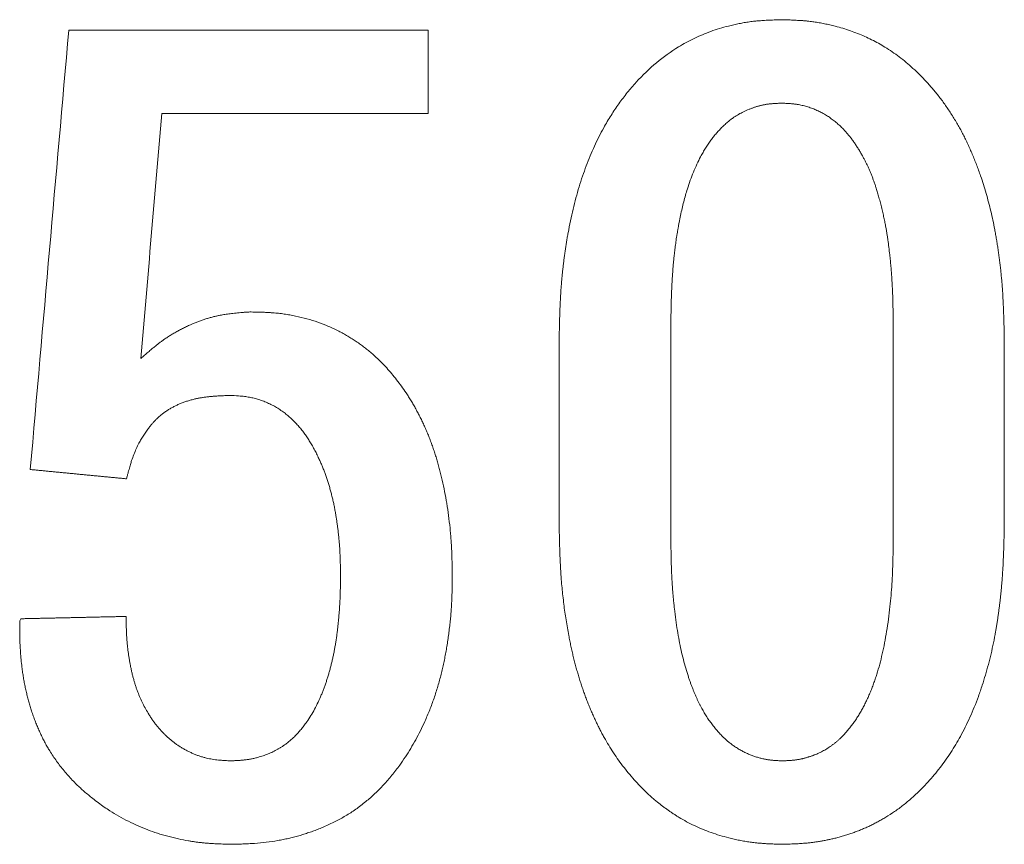
# Model space of a CAD drawing. Units: millimetres. Extents: x 0 to 594, y 0 to 420.
# Drawn here: x 168 to 170, y 330 to 331 of the extents above; entities that cross this region are included whole.
import ezdxf

# ---------------------------------------------------------------- set-up
doc = ezdxf.new("R2010")
doc.units = ezdxf.units.MM
doc.layers.add('1', color=7, linetype='Continuous', true_color=0xffffff)

msp = doc.modelspace()

# ---------------------------------------------------------------- linework, layer by layer
at = {"layer": '1', "color": 3, "linetype": 'Continuous', "lineweight": 18}
for p, q in [((167.8629, 331.2982), (168.6083, 331.2982)), ((168.6083, 331.125), (168.0557, 331.125))]:
    msp.add_line(p, q, dxfattribs=at)
for points, knots in [([(168.8799, 330.6522), (168.88, 330.6554), (168.8801, 330.6617), (168.8803, 330.6711), (168.8805, 330.6801), (168.8807, 330.6888), (168.8809, 330.6973), (168.8811, 330.7054), (168.8814, 330.7133), (168.8817, 330.7208), (168.882, 330.7281), (168.8823, 330.7351), (168.8826, 330.7418), (168.883, 330.7481), (168.8834, 330.7542), (168.8837, 330.76), (168.8843, 330.767), (168.8849, 330.7752), (168.8858, 330.7847), (168.8867, 330.7942), (168.8877, 330.8037), (168.8888, 330.8131), (168.89, 330.8225), (168.8912, 330.8319), (168.8925, 330.8412), (168.8939, 330.8505), (168.8954, 330.8597), (168.8969, 330.8689), (168.8995, 330.8833), (168.9033, 330.9027), (168.9087, 330.9268), (168.9147, 330.9502), (168.9212, 330.973), (168.9283, 330.9951), (168.936, 331.0165), (168.9442, 331.0373), (168.953, 331.0575), (168.9624, 331.0769), (168.9737, 331.0983), (168.9873, 331.1214), (169.0036, 331.1457), (169.021, 331.1687), (169.0461, 331.198), (169.0806, 331.2314), (169.1167, 331.2574), (169.1436, 331.2729), (169.1601, 331.2813), (169.1771, 331.2889), (169.1946, 331.2957), (169.2126, 331.3017), (169.2285, 331.3062), (169.2421, 331.3094), (169.253, 331.3118), (169.264, 331.3138), (169.275, 331.3155), (169.2837, 331.3166), (169.2904, 331.3172), (169.2952, 331.3176), (169.3004, 331.318), (169.3061, 331.3184), (169.3122, 331.3187), (169.3188, 331.319), (169.3259, 331.3193), (169.3334, 331.3196), (169.3386, 331.3198), (169.3412, 331.3198)], [0, 0, 0, 0, 0.010552, 0.020781, 0.030687, 0.040271, 0.049533, 0.058472, 0.067089, 0.075384, 0.083356, 0.091007, 0.098337, 0.105344, 0.112031, 0.118396, 0.124441, 0.134933, 0.145389, 0.155809, 0.166195, 0.176547, 0.186866, 0.197153, 0.207409, 0.217634, 0.22783, 0.237998, 0.248137, 0.275547, 0.302348, 0.328566, 0.354226, 0.379356, 0.403986, 0.428147, 0.451872, 0.475196, 0.498156, 0.5303, 0.561863, 0.592965, 0.62373, 0.687388, 0.749091, 0.769416, 0.789878, 0.810534, 0.831438, 0.852643, 0.874197, 0.886917, 0.899557, 0.912128, 0.92464, 0.937102, 0.942023, 0.947458, 0.953411, 0.95988, 0.966867, 0.974372, 0.982396, 0.990939, 1, 1, 1, 1]), ([(169.3412, 331.3198), (169.3433, 331.3198), (169.3473, 331.3197), (169.3532, 331.3195), (169.3588, 331.3193), (169.3641, 331.319), (169.3692, 331.3188), (169.3741, 331.3185), (169.3786, 331.3182), (169.3829, 331.318), (169.387, 331.3177), (169.3908, 331.3173), (169.3943, 331.317), (169.3984, 331.3166), (169.4031, 331.316), (169.4085, 331.3153), (169.414, 331.3144), (169.4194, 331.3135), (169.4249, 331.3125), (169.4304, 331.3115), (169.4359, 331.3103), (169.4415, 331.3091), (169.447, 331.3078), (169.4561, 331.3055), (169.4684, 331.3021), (169.4839, 331.2971), (169.499, 331.2915), (169.5137, 331.2853), (169.5281, 331.2785), (169.5421, 331.2711), (169.5563, 331.2628), (169.5707, 331.2534), (169.5854, 331.2428), (169.5998, 331.2314), (169.614, 331.219), (169.6279, 331.2057), (169.6394, 331.1938), (169.6487, 331.1836), (169.6558, 331.1753), (169.6628, 331.1667), (169.6697, 331.158), (169.6764, 331.149), (169.683, 331.1397), (169.6894, 331.1302), (169.6956, 331.1205), (169.7017, 331.1106), (169.7075, 331.1008), (169.7129, 331.0912), (169.7179, 331.0817), (169.7228, 331.0719), (169.7276, 331.0618), (169.7323, 331.0515), (169.7369, 331.0409), (169.7414, 331.03), (169.7457, 331.0189), (169.75, 331.0075), (169.7548, 330.9938), (169.7601, 330.9779), (169.7656, 330.9597), (169.7707, 330.9413), (169.7754, 330.9227), (169.7796, 330.9038), (169.7828, 330.8877), (169.7852, 330.8745), (169.787, 330.8641), (169.7887, 330.8537), (169.7903, 330.8433), (169.7918, 330.8329), (169.7932, 330.8224), (169.7945, 330.8119), (169.7957, 330.8013), (169.7968, 330.7907), (169.7978, 330.7801), (169.7986, 330.7701), (169.7994, 330.7605), (169.8, 330.7512), (169.8005, 330.7411), (169.801, 330.7304), (169.8015, 330.719), (169.802, 330.707), (169.8023, 330.6942), (169.8027, 330.6808), (169.803, 330.6668), (169.8031, 330.6571), (169.8032, 330.6522)], [0, 0, 0, 0, 0.006789, 0.013293, 0.019511, 0.025445, 0.031093, 0.036457, 0.041536, 0.046331, 0.050842, 0.055068, 0.059012, 0.062672, 0.068713, 0.07479, 0.080906, 0.087061, 0.093257, 0.099495, 0.105774, 0.112098, 0.118466, 0.12488, 0.143213, 0.161358, 0.179344, 0.1972, 0.214955, 0.232638, 0.25028, 0.270153, 0.29034, 0.310885, 0.331825, 0.353198, 0.37504, 0.387129, 0.39929, 0.411528, 0.423852, 0.436266, 0.448777, 0.461391, 0.474113, 0.48695, 0.499907, 0.511539, 0.523359, 0.535369, 0.547576, 0.559984, 0.572596, 0.585418, 0.598452, 0.611704, 0.625175, 0.645741, 0.666359, 0.687041, 0.7078, 0.728648, 0.749597, 0.760901, 0.772215, 0.783539, 0.794875, 0.806224, 0.817587, 0.828965, 0.840359, 0.851769, 0.863198, 0.874646, 0.883989, 0.894039, 0.904798, 0.916266, 0.928444, 0.941333, 0.954932, 0.969243, 0.984266, 1, 1, 1, 1]), ([(169.3412, 331.1467), (169.3401, 331.1467), (169.3379, 331.1466), (169.3347, 331.1465), (169.3315, 331.1463), (169.3285, 331.1462), (169.3256, 331.146), (169.3229, 331.1458), (169.3203, 331.1456), (169.3178, 331.1453), (169.3154, 331.1451), (169.3131, 331.1448), (169.311, 331.1445), (169.309, 331.1442), (169.3068, 331.1438), (169.3044, 331.1434), (169.3016, 331.1428), (169.2989, 331.1421), (169.2961, 331.1414), (169.2934, 331.1407), (169.2906, 331.1399), (169.2878, 331.1391), (169.285, 331.1382), (169.2822, 331.1372), (169.2794, 331.1362), (169.2766, 331.1351), (169.2709, 331.1329), (169.2626, 331.1292), (169.2521, 331.1238), (169.2434, 331.1183), (169.2358, 331.1128), (169.2291, 331.1073), (169.2222, 331.1011), (169.2165, 331.0956), (169.2122, 331.0911), (169.2091, 331.0878), (169.2061, 331.0843), (169.2031, 331.0808), (169.2002, 331.0772), (169.1973, 331.0735), (169.1944, 331.0697), (169.1916, 331.0658), (169.1889, 331.0617), (169.1862, 331.0576), (169.1835, 331.0534), (169.1809, 331.0491), (169.1783, 331.0447), (169.1758, 331.0402), (169.1714, 331.0321), (169.1655, 331.0201), (169.1583, 331.0038), (169.1518, 330.9867), (169.1464, 330.9707), (169.1419, 330.9558), (169.1383, 330.9422), (169.1348, 330.9282), (169.1317, 330.9139), (169.1293, 330.9018), (169.1275, 330.8922), (169.1263, 330.8853), (169.1251, 330.8785), (169.124, 330.8719), (169.123, 330.8653), (169.1221, 330.859), (169.1212, 330.8527), (169.1203, 330.8466), (169.1196, 330.8405), (169.1189, 330.8347), (169.1182, 330.8282), (169.1175, 330.8209), (169.1167, 330.8127), (169.1161, 330.8043), (169.1154, 330.7956), (169.1148, 330.7866), (169.1142, 330.7774), (169.1137, 330.7679), (169.1133, 330.7593), (169.113, 330.7515), (169.1127, 330.7443), (169.1125, 330.7364), (169.1123, 330.7279), (169.1121, 330.7187), (169.1119, 330.7088), (169.1117, 330.6983), (169.1116, 330.6911), (169.1116, 330.6874)], [0, 0, 0, 0, 0.00616, 0.012091, 0.017794, 0.023269, 0.028516, 0.033536, 0.038329, 0.042896, 0.047238, 0.051354, 0.055247, 0.058916, 0.062363, 0.067379, 0.072425, 0.077503, 0.082614, 0.08776, 0.092942, 0.098162, 0.103421, 0.10872, 0.114062, 0.119448, 0.124878, 0.146937, 0.167728, 0.187362, 0.201629, 0.216849, 0.233066, 0.250318, 0.258124, 0.265995, 0.273934, 0.281946, 0.290034, 0.298203, 0.306457, 0.314799, 0.323233, 0.331763, 0.340391, 0.349122, 0.357957, 0.366901, 0.375957, 0.405975, 0.436789, 0.468475, 0.501107, 0.525012, 0.549484, 0.574541, 0.600197, 0.626468, 0.638958, 0.651209, 0.663223, 0.675, 0.68654, 0.697845, 0.708915, 0.719751, 0.730353, 0.740723, 0.750861, 0.764764, 0.779135, 0.793974, 0.809284, 0.825063, 0.841314, 0.858037, 0.875233, 0.886765, 0.899458, 0.913311, 0.928326, 0.944502, 0.961839, 0.980339, 1, 1, 1, 1]), ([(169.5729, 330.6874), (169.5729, 330.6909), (169.5728, 330.6976), (169.5726, 330.7073), (169.5725, 330.7165), (169.5723, 330.7252), (169.5721, 330.7333), (169.5719, 330.7408), (169.5717, 330.7478), (169.5715, 330.7542), (169.5711, 330.7622), (169.5706, 330.7722), (169.5699, 330.7842), (169.569, 330.7962), (169.568, 330.8083), (169.5669, 330.8204), (169.5649, 330.8387), (169.5621, 330.8619), (169.5586, 330.884), (169.5557, 330.8993), (169.5535, 330.9094), (169.5511, 330.9202), (169.5484, 330.9315), (169.5455, 330.9428), (169.5427, 330.9535), (169.5399, 330.9633), (169.5372, 330.9718), (169.5346, 330.9794), (169.5322, 330.9864), (169.5296, 330.9932), (169.527, 330.9999), (169.5242, 331.0065), (169.5214, 331.0129), (169.5185, 331.0192), (169.5154, 331.0254), (169.5123, 331.0315), (169.5088, 331.038), (169.5048, 331.045), (169.5004, 331.0522), (169.4959, 331.0592), (169.4914, 331.0659), (169.4868, 331.0723), (169.4821, 331.0783), (169.4774, 331.0841), (169.4726, 331.0895), (169.4669, 331.0955), (169.4602, 331.1019), (169.4525, 331.1085), (169.4445, 331.1146), (169.4363, 331.1202), (169.4279, 331.1253), (169.4192, 331.1298), (169.4117, 331.1332), (169.4055, 331.1356), (169.4008, 331.1374), (169.396, 331.1389), (169.3911, 331.1404), (169.3863, 331.1416), (169.3814, 331.1428), (169.3773, 331.1436), (169.3738, 331.1442), (169.3711, 331.1446), (169.3681, 331.145), (169.3649, 331.1453), (169.3615, 331.1456), (169.3578, 331.1459), (169.354, 331.1461), (169.3499, 331.1464), (169.3457, 331.1465), (169.3427, 331.1466), (169.3412, 331.1467)], [0, 0, 0, 0, 0.01772, 0.034477, 0.050271, 0.065103, 0.078971, 0.091878, 0.103822, 0.114805, 0.124826, 0.145399, 0.166059, 0.186811, 0.207655, 0.228595, 0.249633, 0.302929, 0.3493, 0.365823, 0.383693, 0.402916, 0.423494, 0.444354, 0.463643, 0.481366, 0.497532, 0.510586, 0.523495, 0.536262, 0.548892, 0.561388, 0.573755, 0.585997, 0.59812, 0.610127, 0.622024, 0.637485, 0.652558, 0.667253, 0.681579, 0.695547, 0.709169, 0.722457, 0.735425, 0.748088, 0.766652, 0.784926, 0.802958, 0.8208, 0.838504, 0.856123, 0.873714, 0.882839, 0.891922, 0.90097, 0.90999, 0.918989, 0.927974, 0.936953, 0.941593, 0.946598, 0.951972, 0.957714, 0.963828, 0.970315, 0.977174, 0.984408, 0.992016, 1, 1, 1, 1]), ([(168.0124, 330.6174), (168.0138, 330.6186), (168.0164, 330.6208), (168.0202, 330.6242), (168.0239, 330.6274), (168.0276, 330.6305), (168.0311, 330.6335), (168.0345, 330.6364), (168.0378, 330.6391), (168.041, 330.6417), (168.044, 330.6442), (168.047, 330.6465), (168.0498, 330.6487), (168.0526, 330.6508), (168.0552, 330.6528), (168.0577, 330.6546), (168.0601, 330.6564), (168.0629, 330.6583), (168.0661, 330.6604), (168.0697, 330.6628), (168.0734, 330.6651), (168.0772, 330.6675), (168.081, 330.6697), (168.0849, 330.6719), (168.0888, 330.6741), (168.0928, 330.6763), (168.0968, 330.6784), (168.1009, 330.6805), (168.1051, 330.6825), (168.1093, 330.6845), (168.1135, 330.6864), (168.1188, 330.6888), (168.1251, 330.6914), (168.1324, 330.6943), (168.1398, 330.6969), (168.1472, 330.6994), (168.1546, 330.7016), (168.1621, 330.7036), (168.1695, 330.7054), (168.1761, 330.7068), (168.1818, 330.7079), (168.1868, 330.7087), (168.192, 330.7095), (168.1977, 330.7102), (168.2036, 330.7109), (168.2099, 330.7116), (168.2166, 330.7122), (168.2235, 330.7128), (168.2308, 330.7133), (168.2358, 330.7136), (168.2384, 330.7138)], [0, 0, 0, 0, 0.020436, 0.040231, 0.059385, 0.077899, 0.095773, 0.113008, 0.129604, 0.145563, 0.160884, 0.17557, 0.18962, 0.203036, 0.215819, 0.227972, 0.239495, 0.25039, 0.267353, 0.284431, 0.301628, 0.318948, 0.336396, 0.353973, 0.371684, 0.389533, 0.407522, 0.425655, 0.443935, 0.462366, 0.480949, 0.499689, 0.531129, 0.562446, 0.593663, 0.624802, 0.655883, 0.686931, 0.717967, 0.749013, 0.768033, 0.78839, 0.81009, 0.83314, 0.857544, 0.883307, 0.910431, 0.93892, 0.968775, 1, 1, 1, 1]), ([(168.2384, 330.7138), (168.2404, 330.7138), (168.2445, 330.7137), (168.2504, 330.7136), (168.256, 330.7135), (168.2613, 330.7133), (168.2662, 330.7131), (168.2709, 330.713), (168.2752, 330.7128), (168.2792, 330.7126), (168.2828, 330.7123), (168.2871, 330.712), (168.2921, 330.7116), (168.298, 330.711), (168.3038, 330.7103), (168.3097, 330.7095), (168.3156, 330.7086), (168.3214, 330.7076), (168.3273, 330.7065), (168.3392, 330.7041), (168.3568, 330.6999), (168.3797, 330.6927), (168.4017, 330.6842), (168.4191, 330.6761), (168.4322, 330.6691), (168.4414, 330.6638), (168.4504, 330.6583), (168.4592, 330.6525), (168.4679, 330.6465), (168.4763, 330.6401), (168.4846, 330.6336), (168.4927, 330.6267), (168.5017, 330.6186), (168.5117, 330.6089), (168.5224, 330.5976), (168.5328, 330.5856), (168.5431, 330.573), (168.553, 330.5597), (168.5613, 330.5479), (168.5679, 330.5378), (168.573, 330.5295), (168.578, 330.5212), (168.5828, 330.5126), (168.5875, 330.5039), (168.592, 330.4951), (168.5964, 330.486), (168.6007, 330.4769), (168.6048, 330.4675), (168.6087, 330.458), (168.6125, 330.4483), (168.6162, 330.4384), (168.6197, 330.4284), (168.623, 330.4183), (168.6262, 330.4079), (168.6293, 330.3974), (168.6322, 330.3868), (168.6349, 330.3759), (168.6385, 330.3608), (168.6427, 330.3412), (168.647, 330.3168), (168.6507, 330.2916), (168.6532, 330.2702), (168.6549, 330.2531), (168.6559, 330.2405), (168.6567, 330.2279), (168.6572, 330.2164), (168.6576, 330.2051), (168.6579, 330.1935), (168.6582, 330.1797), (168.6583, 330.1698), (168.6584, 330.1645)], [0, 0, 0, 0, 0.008117, 0.015817, 0.023103, 0.029973, 0.036428, 0.042469, 0.048094, 0.053305, 0.058102, 0.062484, 0.07013, 0.077804, 0.085506, 0.093239, 0.101005, 0.108804, 0.11664, 0.124513, 0.156568, 0.188019, 0.218985, 0.249589, 0.263584, 0.277525, 0.291423, 0.305289, 0.319134, 0.33297, 0.346807, 0.360657, 0.374532, 0.394464, 0.414736, 0.435378, 0.456419, 0.477885, 0.499802, 0.512175, 0.524603, 0.537094, 0.549653, 0.562284, 0.574994, 0.587787, 0.600668, 0.613643, 0.626716, 0.639892, 0.653176, 0.666571, 0.680084, 0.693717, 0.707475, 0.721363, 0.735383, 0.749541, 0.779693, 0.810604, 0.842304, 0.874823, 0.890567, 0.906233, 0.921825, 0.937347, 0.949095, 0.963453, 0.980421, 1, 1, 1, 1]), ([(168.1974, 330.5406), (168.1955, 330.5406), (168.1919, 330.5405), (168.1865, 330.5403), (168.1815, 330.54), (168.1768, 330.5398), (168.1724, 330.5396), (168.1683, 330.5393), (168.1645, 330.5391), (168.1595, 330.5387), (168.1532, 330.5381), (168.1456, 330.5371), (168.1384, 330.5361), (168.1314, 330.5348), (168.1242, 330.5333), (168.1169, 330.5314), (168.1092, 330.5292), (168.1018, 330.5267), (168.0946, 330.5239), (168.0877, 330.5209), (168.081, 330.5176), (168.0745, 330.5141), (168.0683, 330.5103), (168.0623, 330.5063), (168.0571, 330.5024), (168.0525, 330.4987), (168.0486, 330.4952), (168.0447, 330.4915), (168.0408, 330.4875), (168.0371, 330.4833), (168.0333, 330.479), (168.0288, 330.4734), (168.0238, 330.4666), (168.0183, 330.4585), (168.0132, 330.4502), (168.008, 330.4408), (168.0028, 330.4301), (167.9977, 330.4181), (167.9943, 330.4085), (167.992, 330.4016), (167.9907, 330.3972), (167.9893, 330.3924), (167.9878, 330.387), (167.9862, 330.3811), (167.9844, 330.3746), (167.9833, 330.3701), (167.9827, 330.3678)], [0, 0, 0, 0, 0.019399, 0.037714, 0.054945, 0.071093, 0.086158, 0.100141, 0.113042, 0.124862, 0.151837, 0.17778, 0.202707, 0.226637, 0.249592, 0.276925, 0.303637, 0.329767, 0.355359, 0.380459, 0.405113, 0.429374, 0.453294, 0.476929, 0.500337, 0.517065, 0.534101, 0.551472, 0.569206, 0.587326, 0.605856, 0.624818, 0.656187, 0.687389, 0.7185, 0.749592, 0.790156, 0.831744, 0.874502, 0.887279, 0.901769, 0.917975, 0.9359, 0.955545, 0.976911, 1, 1, 1, 1]), ([(168.4267, 330.1659), (168.4267, 330.1683), (168.4266, 330.1731), (168.4265, 330.1801), (168.4263, 330.1867), (168.4261, 330.1931), (168.426, 330.1991), (168.4257, 330.2049), (168.4255, 330.2103), (168.4253, 330.2154), (168.425, 330.2203), (168.4248, 330.2248), (168.4244, 330.2302), (168.4239, 330.2366), (168.4232, 330.2442), (168.4224, 330.2519), (168.4216, 330.2596), (168.4206, 330.2674), (168.4195, 330.2753), (168.4184, 330.2832), (168.417, 330.2916), (168.4155, 330.3005), (168.4138, 330.3097), (168.4119, 330.3187), (168.4098, 330.3277), (168.4076, 330.3365), (168.4053, 330.3452), (168.4029, 330.3537), (168.4003, 330.3621), (168.3975, 330.3704), (168.3947, 330.3785), (168.3916, 330.3866), (168.3885, 330.3944), (168.3852, 330.4022), (168.3813, 330.4106), (168.377, 330.4196), (168.3721, 330.4291), (168.3671, 330.4381), (168.3619, 330.4467), (168.3566, 330.4548), (168.351, 330.4628), (168.345, 330.4706), (168.3386, 330.4783), (168.3318, 330.4855), (168.3247, 330.4924), (168.3173, 330.499), (168.3107, 330.5042), (168.3052, 330.5083), (168.3008, 330.5113), (168.2963, 330.5142), (168.2917, 330.517), (168.287, 330.5196), (168.2822, 330.522), (168.2773, 330.5243), (168.2723, 330.5265), (168.2672, 330.5285), (168.2621, 330.5304), (168.2554, 330.5326), (168.2472, 330.5349), (168.2375, 330.537), (168.2267, 330.5388), (168.2133, 330.5399), (168.2033, 330.5404), (168.1974, 330.5406)], [0, 0, 0, 0, 0.014348, 0.028093, 0.041236, 0.053778, 0.065717, 0.077055, 0.087792, 0.097928, 0.107464, 0.116399, 0.124735, 0.139674, 0.154773, 0.170033, 0.185457, 0.201047, 0.216806, 0.232734, 0.248834, 0.267715, 0.286413, 0.304934, 0.323286, 0.341474, 0.359505, 0.377384, 0.39512, 0.412719, 0.430188, 0.447535, 0.464766, 0.48189, 0.498914, 0.521275, 0.543029, 0.564194, 0.58479, 0.60484, 0.624366, 0.645207, 0.665945, 0.686621, 0.707278, 0.727958, 0.748703, 0.75996, 0.771214, 0.782477, 0.793759, 0.805068, 0.816415, 0.82781, 0.839263, 0.850782, 0.862378, 0.874059, 0.894954, 0.915928, 0.937042, 0.963404, 1, 1, 1, 1]), ([(169.3433, 329.6099), (169.3412, 329.6099), (169.3372, 329.6101), (169.3313, 329.6103), (169.3257, 329.6105), (169.3203, 329.6107), (169.3152, 329.6109), (169.3104, 329.6112), (169.3058, 329.6115), (169.3015, 329.6118), (169.2974, 329.6121), (169.2936, 329.6124), (169.29, 329.6127), (169.286, 329.6131), (169.2813, 329.6137), (169.2758, 329.6144), (169.2704, 329.6152), (169.2649, 329.6161), (169.2594, 329.6171), (169.2539, 329.6182), (169.2484, 329.6193), (169.2429, 329.6205), (169.2373, 329.6218), (169.2274, 329.6243), (169.2132, 329.6283), (169.1951, 329.6342), (169.1776, 329.6409), (169.1606, 329.6484), (169.1443, 329.6566), (169.1317, 329.6638), (169.1226, 329.6695), (169.1167, 329.6733), (169.1109, 329.6772), (169.1051, 329.6811), (169.0995, 329.6852), (169.0939, 329.6893), (169.0885, 329.6935), (169.0826, 329.6982), (169.0763, 329.7034), (169.0695, 329.7094), (169.0628, 329.7157), (169.0559, 329.7223), (169.0491, 329.7293), (169.0402, 329.7387), (169.0295, 329.7507), (169.0174, 329.7654), (169.006, 329.7803), (168.9952, 329.7956), (168.9851, 329.8111), (168.9772, 329.8245), (168.971, 329.8356), (168.9664, 329.8442), (168.9619, 329.8529), (168.9576, 329.8618), (168.9534, 329.8708), (168.9492, 329.8799), (168.9453, 329.8891), (168.9414, 329.8985), (168.9376, 329.908), (168.934, 329.9176), (168.9305, 329.9274), (168.9271, 329.9372), (168.9238, 329.9472), (168.9207, 329.9574), (168.9177, 329.9676), (168.9148, 329.978), (168.912, 329.9885), (168.9093, 329.9991), (168.9068, 330.0099), (168.9044, 330.0208), (168.902, 330.0318), (168.8996, 330.0445), (168.8969, 330.059), (168.8943, 330.0752), (168.8918, 330.0916), (168.8896, 330.1081), (168.8877, 330.1249), (168.8859, 330.1418), (168.8847, 330.1556), (168.8839, 330.1662), (168.8834, 330.174), (168.8829, 330.1822), (168.8824, 330.1908), (168.882, 330.1999), (168.8816, 330.2095), (168.8813, 330.2195), (168.8809, 330.23), (168.8806, 330.241), (168.8804, 330.2524), (168.8801, 330.2643), (168.88, 330.2724), (168.8799, 330.2765)], [0, 0, 0, 0, 0.006769, 0.013253, 0.019453, 0.025369, 0.031001, 0.036349, 0.041413, 0.046193, 0.05069, 0.054904, 0.058835, 0.062484, 0.06851, 0.074572, 0.080671, 0.086807, 0.092982, 0.099196, 0.105452, 0.111749, 0.118089, 0.124473, 0.146065, 0.167301, 0.188223, 0.208875, 0.229302, 0.24955, 0.257468, 0.265344, 0.273179, 0.280975, 0.288733, 0.296457, 0.304148, 0.311807, 0.32164, 0.33172, 0.342052, 0.352644, 0.363498, 0.37462, 0.395971, 0.417065, 0.437929, 0.45859, 0.479076, 0.499417, 0.510088, 0.520807, 0.531576, 0.542399, 0.553277, 0.564214, 0.575212, 0.586275, 0.597405, 0.608604, 0.619875, 0.63122, 0.642643, 0.654145, 0.665728, 0.677396, 0.68915, 0.700993, 0.712926, 0.724953, 0.737074, 0.749292, 0.766811, 0.784452, 0.802219, 0.820118, 0.838152, 0.856325, 0.874642, 0.882412, 0.890667, 0.899409, 0.908636, 0.91835, 0.928551, 0.93924, 0.950416, 0.96208, 0.974232, 0.986872, 1, 1, 1, 1]), ([(169.8032, 330.2765), (169.8032, 330.2733), (169.8031, 330.2671), (169.8029, 330.2578), (169.8027, 330.2489), (169.8025, 330.2402), (169.8023, 330.2318), (169.802, 330.2237), (169.8018, 330.2158), (169.8015, 330.2083), (169.8012, 330.201), (169.8009, 330.194), (169.8006, 330.1873), (169.8002, 330.1809), (169.7998, 330.1748), (169.7994, 330.1689), (169.7989, 330.1621), (169.7983, 330.1541), (169.7975, 330.145), (169.7967, 330.136), (169.7958, 330.1271), (169.7948, 330.1183), (169.7938, 330.1096), (169.7927, 330.1009), (169.7916, 330.0924), (169.7904, 330.0839), (169.7892, 330.0755), (169.7879, 330.0672), (169.7866, 330.059), (169.7843, 330.0458), (169.7808, 330.0278), (169.7759, 330.005), (169.7703, 329.9828), (169.7642, 329.961), (169.7574, 329.939), (169.7497, 329.9169), (169.7412, 329.8947), (169.7321, 329.8735), (169.7225, 329.8531), (169.7127, 329.8342), (169.7026, 329.8166), (169.6923, 329.8002), (169.6815, 329.7843), (169.67, 329.7689), (169.6579, 329.7539), (169.6442, 329.7381), (169.6288, 329.722), (169.6116, 329.7059), (169.594, 329.6911), (169.576, 329.6778), (169.5609, 329.668), (169.5492, 329.6612), (169.5409, 329.6566), (169.5326, 329.6523), (169.5242, 329.6481), (169.5157, 329.6442), (169.5071, 329.6405), (169.4984, 329.6371), (169.4896, 329.6338), (169.4808, 329.6308), (169.4718, 329.6279), (169.4627, 329.6253), (169.454, 329.623), (169.4456, 329.621), (169.4376, 329.6193), (169.4297, 329.6177), (169.4218, 329.6162), (169.414, 329.615), (169.4063, 329.6139), (169.3997, 329.6131), (169.3941, 329.6125), (169.3894, 329.6121), (169.3841, 329.6117), (169.3784, 329.6113), (169.3723, 329.611), (169.3657, 329.6107), (169.3586, 329.6104), (169.3511, 329.6101), (169.3459, 329.61), (169.3433, 329.6099)], [0, 0, 0, 0, 0.010476, 0.02064, 0.030493, 0.040035, 0.049265, 0.058184, 0.066792, 0.075089, 0.083075, 0.09075, 0.098115, 0.105169, 0.111913, 0.118348, 0.124472, 0.134547, 0.144529, 0.154419, 0.164218, 0.173925, 0.183542, 0.193069, 0.202506, 0.211855, 0.221116, 0.230289, 0.239376, 0.248376, 0.274143, 0.299484, 0.324421, 0.348975, 0.373169, 0.399547, 0.425227, 0.450243, 0.474634, 0.498441, 0.519442, 0.540351, 0.561205, 0.582042, 0.602897, 0.623808, 0.650014, 0.675561, 0.700539, 0.725041, 0.749165, 0.759534, 0.769888, 0.780235, 0.790582, 0.800935, 0.811301, 0.821687, 0.8321, 0.842546, 0.853031, 0.863563, 0.874148, 0.883434, 0.892615, 0.901694, 0.910675, 0.91956, 0.928354, 0.937058, 0.941981, 0.94742, 0.953375, 0.959849, 0.966841, 0.974352, 0.982382, 0.990931, 1, 1, 1, 1]), ([(169.1116, 330.2444), (169.1116, 330.2409), (169.1117, 330.2341), (169.1119, 330.2243), (169.112, 330.215), (169.1122, 330.2063), (169.1124, 330.1982), (169.1126, 330.1906), (169.1128, 330.1836), (169.113, 330.1772), (169.1134, 330.1696), (169.1138, 330.1607), (169.1144, 330.1502), (169.1151, 330.1398), (169.116, 330.1294), (169.1169, 330.119), (169.1179, 330.1087), (169.1194, 330.0942), (169.1217, 330.0757), (169.125, 330.0537), (169.1287, 330.0326), (169.1328, 330.0125), (169.1374, 329.9933), (169.1424, 329.975), (169.1468, 329.9609), (169.1503, 329.9506), (169.1527, 329.9439), (169.1551, 329.9374), (169.1576, 329.9311), (169.1601, 329.9249), (169.1626, 329.9189), (169.1652, 329.9131), (169.1678, 329.9075), (169.1704, 329.9021), (169.1731, 329.8968), (169.1766, 329.8903), (169.181, 329.8827), (169.1864, 329.8739), (169.1921, 329.8655), (169.198, 329.8574), (169.2042, 329.8496), (169.2107, 329.8421), (169.216, 329.8364), (169.2201, 329.8323), (169.2228, 329.8297), (169.2256, 329.8271), (169.2285, 329.8246), (169.2314, 329.8222), (169.2344, 329.8198), (169.2375, 329.8174), (169.2407, 329.8151), (169.2453, 329.8119), (169.2515, 329.8079), (169.2591, 329.8035), (169.2668, 329.7996), (169.2732, 329.7967), (169.2783, 329.7948), (169.2819, 329.7934), (169.2856, 329.7921), (169.2893, 329.7909), (169.293, 329.7898), (169.2967, 329.7887), (169.3004, 329.7878), (169.3042, 329.7869), (169.3074, 329.7862), (169.3103, 329.7857), (169.3128, 329.7853), (169.3155, 329.7849), (169.3184, 329.7846), (169.3214, 329.7843), (169.3246, 329.784), (169.328, 329.7837), (169.3316, 329.7835), (169.3353, 329.7833), (169.3392, 329.7832), (169.3419, 329.7831), (169.3433, 329.783)], [0, 0, 0, 0, 0.017777, 0.034584, 0.050422, 0.06529, 0.079189, 0.092119, 0.10408, 0.115072, 0.125096, 0.143094, 0.161045, 0.178952, 0.196817, 0.21464, 0.232425, 0.250172, 0.28995, 0.328292, 0.365221, 0.400766, 0.43496, 0.467837, 0.499439, 0.512127, 0.524547, 0.536703, 0.548596, 0.560228, 0.571603, 0.582723, 0.59359, 0.604209, 0.614583, 0.624715, 0.643122, 0.661319, 0.679329, 0.697177, 0.714886, 0.732482, 0.749989, 0.756706, 0.763459, 0.770252, 0.777087, 0.783967, 0.790895, 0.797875, 0.804909, 0.812, 0.828244, 0.84408, 0.859544, 0.874677, 0.881759, 0.888795, 0.895788, 0.902741, 0.909655, 0.916534, 0.92338, 0.930197, 0.936986, 0.941235, 0.945774, 0.950607, 0.955736, 0.961161, 0.966884, 0.972906, 0.979228, 0.98585, 0.992774, 1, 1, 1, 1]), ([(169.3433, 329.783), (169.3443, 329.7831), (169.3464, 329.7831), (169.3494, 329.7832), (169.3524, 329.7834), (169.3552, 329.7835), (169.358, 329.7837), (169.3606, 329.7839), (169.3631, 329.7841), (169.3655, 329.7843), (169.3679, 329.7845), (169.3701, 329.7848), (169.3722, 329.7851), (169.3742, 329.7854), (169.3761, 329.7857), (169.3782, 329.7861), (169.3805, 329.7866), (169.3831, 329.7871), (169.3857, 329.7878), (169.3883, 329.7884), (169.3909, 329.7891), (169.3935, 329.7899), (169.3961, 329.7906), (169.3987, 329.7914), (169.4013, 329.7923), (169.4039, 329.7932), (169.4065, 329.7941), (169.4091, 329.7951), (169.4125, 329.7964), (169.4166, 329.7981), (169.4214, 329.8004), (169.4262, 329.8028), (169.4309, 329.8054), (169.4355, 329.8082), (169.4401, 329.8111), (169.4446, 329.8143), (169.449, 329.8176), (169.4534, 329.8211), (169.4577, 329.8248), (169.4619, 329.8286), (169.4661, 329.8326), (169.4708, 329.8375), (169.4761, 329.8433), (169.4818, 329.85), (169.4873, 329.857), (169.4926, 329.8644), (169.4977, 329.872), (169.5026, 329.8799), (169.5074, 329.888), (169.512, 329.8965), (169.5163, 329.9053), (169.5206, 329.9144), (169.5246, 329.9236), (169.5285, 329.9331), (169.5321, 329.9428), (169.5356, 329.9527), (169.54, 329.9661), (169.545, 329.9834), (169.5503, 330.005), (169.5551, 330.0278), (169.5594, 330.0517), (169.5631, 330.0769), (169.566, 330.1018), (169.5684, 330.1262), (169.5701, 330.1497), (169.5711, 330.1684), (169.5717, 330.1826), (169.572, 330.1925), (169.5723, 330.2037), (169.5725, 330.2162), (169.5727, 330.2298), (169.5728, 330.2394), (169.5729, 330.2444)], [0, 0, 0, 0, 0.005742, 0.011291, 0.016647, 0.021811, 0.026783, 0.031563, 0.036152, 0.04055, 0.044758, 0.048777, 0.052606, 0.056248, 0.059704, 0.062973, 0.067755, 0.072544, 0.077344, 0.082153, 0.086974, 0.091807, 0.096654, 0.101514, 0.10639, 0.111282, 0.116191, 0.121118, 0.126064, 0.135491, 0.144916, 0.154352, 0.163811, 0.173305, 0.182848, 0.19245, 0.202124, 0.211882, 0.221735, 0.231694, 0.241769, 0.251972, 0.267075, 0.282331, 0.297763, 0.313393, 0.329245, 0.345339, 0.361695, 0.378333, 0.395272, 0.412643, 0.430187, 0.447917, 0.465845, 0.483983, 0.502342, 0.539183, 0.577822, 0.618318, 0.660721, 0.705075, 0.751421, 0.792175, 0.833525, 0.875491, 0.890742, 0.908192, 0.927842, 0.949693, 0.973746, 1, 1, 1, 1]), ([(168.1995, 329.783), (168.2009, 329.7831), (168.2036, 329.7832), (168.2076, 329.7834), (168.2114, 329.7836), (168.2149, 329.7838), (168.2182, 329.784), (168.2212, 329.7842), (168.224, 329.7845), (168.2266, 329.7847), (168.2294, 329.785), (168.2326, 329.7855), (168.2362, 329.786), (168.2398, 329.7867), (168.2434, 329.7874), (168.247, 329.7881), (168.2507, 329.789), (168.2544, 329.7899), (168.2586, 329.7911), (168.2633, 329.7925), (168.2685, 329.7942), (168.2737, 329.7961), (168.2788, 329.7982), (168.2838, 329.8005), (168.2888, 329.803), (168.2938, 329.8056), (168.2987, 329.8084), (168.3035, 329.8114), (168.3083, 329.8145), (168.3126, 329.8175), (168.3163, 329.8204), (168.3196, 329.823), (168.3228, 329.8257), (168.326, 329.8285), (168.3292, 329.8315), (168.3324, 329.8346), (168.3355, 329.8378), (168.3386, 329.8411), (168.3416, 329.8446), (168.3446, 329.8482), (168.3476, 329.8519), (168.3506, 329.8557), (168.3535, 329.8597), (168.3585, 329.8666), (168.3651, 329.8767), (168.373, 329.8904), (168.3802, 329.9047), (168.3857, 329.917), (168.3897, 329.927), (168.3925, 329.9344), (168.3952, 329.9419), (168.3978, 329.9495), (168.4003, 329.9573), (168.4026, 329.9652), (168.4049, 329.9732), (168.407, 329.9813), (168.409, 329.9896), (168.4109, 329.998), (168.4127, 330.0065), (168.4143, 330.0151), (168.4159, 330.0238), (168.4173, 330.0327), (168.4186, 330.0415), (168.4197, 330.0503), (168.4208, 330.0591), (168.4218, 330.0679), (168.4226, 330.0768), (168.4234, 330.0857), (168.4241, 330.0946), (168.4247, 330.1029), (168.4252, 330.1106), (168.4255, 330.118), (168.4258, 330.1262), (168.4261, 330.1351), (168.4263, 330.1447), (168.4266, 330.1551), (168.4267, 330.1622), (168.4267, 330.1659)], [0, 0, 0, 0, 0.008973, 0.017432, 0.025378, 0.032812, 0.039733, 0.046143, 0.052041, 0.057429, 0.062308, 0.069874, 0.077482, 0.085135, 0.092836, 0.100587, 0.10839, 0.116249, 0.124165, 0.135488, 0.146789, 0.158081, 0.169376, 0.180688, 0.192028, 0.203409, 0.214844, 0.226345, 0.237924, 0.249593, 0.25785, 0.266197, 0.274639, 0.283185, 0.29184, 0.300611, 0.309504, 0.318525, 0.32768, 0.336974, 0.346413, 0.356001, 0.365742, 0.375643, 0.406161, 0.43719, 0.468843, 0.501224, 0.516703, 0.532324, 0.548095, 0.564022, 0.58011, 0.596368, 0.612799, 0.629411, 0.646209, 0.663199, 0.680385, 0.697773, 0.715367, 0.733173, 0.751194, 0.768687, 0.786257, 0.803907, 0.821639, 0.839456, 0.857358, 0.87535, 0.888798, 0.903698, 0.92005, 0.937855, 0.957115, 0.97783, 1, 1, 1, 1]), ([(168.6584, 330.1645), (168.6584, 330.1614), (168.6583, 330.1554), (168.6581, 330.1467), (168.658, 330.1387), (168.6578, 330.1314), (168.6576, 330.1248), (168.6574, 330.1189), (168.6571, 330.1111), (168.6566, 330.1011), (168.6556, 330.0885), (168.6545, 330.0757), (168.653, 330.0627), (168.6514, 330.0495), (168.6496, 330.0364), (168.6476, 330.0235), (168.6455, 330.0109), (168.6432, 329.9985), (168.6407, 329.9863), (168.6381, 329.9743), (168.6352, 329.9623), (168.632, 329.95), (168.6284, 329.9375), (168.6246, 329.9251), (168.6205, 329.9128), (168.6161, 329.9006), (168.6115, 329.8885), (168.6065, 329.8765), (168.6002, 329.862), (168.5923, 329.8454), (168.5826, 329.8267), (168.5722, 329.8086), (168.5612, 329.7911), (168.5508, 329.7761), (168.5415, 329.7634), (168.5332, 329.753), (168.5248, 329.743), (168.5161, 329.7333), (168.5071, 329.724), (168.498, 329.7151), (168.4886, 329.7065), (168.4788, 329.6982), (168.4687, 329.6902), (168.4582, 329.6825), (168.4477, 329.6754), (168.4336, 329.6666), (168.4151, 329.6565), (168.3965, 329.6479), (168.3817, 329.6418), (168.3714, 329.6378), (168.361, 329.6342), (168.3505, 329.6307), (168.3399, 329.6276), (168.3292, 329.6247), (168.3184, 329.6221), (168.3075, 329.6198), (168.2922, 329.6169), (168.2724, 329.6139), (168.2543, 329.6122), (168.242, 329.6114), (168.2352, 329.6111), (168.2276, 329.6107), (168.219, 329.6104), (168.2095, 329.6101), (168.2029, 329.61), (168.1995, 329.6099)], [0, 0, 0, 0, 0.011454, 0.022059, 0.031817, 0.040727, 0.048789, 0.056003, 0.062371, 0.07744, 0.092776, 0.108383, 0.124268, 0.140597, 0.156657, 0.172451, 0.187983, 0.203258, 0.218279, 0.233052, 0.247582, 0.263247, 0.278886, 0.294507, 0.31012, 0.325734, 0.341359, 0.357003, 0.372676, 0.39821, 0.423475, 0.448518, 0.473387, 0.498129, 0.51432, 0.530334, 0.54619, 0.561904, 0.577498, 0.592988, 0.608397, 0.623743, 0.639882, 0.655758, 0.671394, 0.686814, 0.71694, 0.749435, 0.76322, 0.777025, 0.790857, 0.804727, 0.818644, 0.832617, 0.846655, 0.860767, 0.874961, 0.905894, 0.937351, 0.944873, 0.953562, 0.963419, 0.974444, 0.986638, 1, 1, 1, 1]), ([(167.9817, 330.0824), (167.9817, 330.0803), (167.9818, 330.0762), (167.9819, 330.0703), (167.9821, 330.0646), (167.9823, 330.0592), (167.9824, 330.0541), (167.9827, 330.0492), (167.9829, 330.0446), (167.9831, 330.0402), (167.9834, 330.0361), (167.9837, 330.0323), (167.984, 330.0276), (167.9846, 330.0221), (167.9853, 330.0156), (167.9861, 330.0091), (167.987, 330.0026), (167.988, 329.996), (167.9891, 329.9894), (167.9903, 329.9828), (167.9917, 329.9758), (167.9933, 329.9685), (167.9951, 329.9609), (167.997, 329.9535), (167.9991, 329.9463), (168.0013, 329.9392), (168.0036, 329.9323), (168.0067, 329.9237), (168.0109, 329.9135), (168.0164, 329.9017), (168.0226, 329.89), (168.0283, 329.8802), (168.0335, 329.8722), (168.0378, 329.8659), (168.0423, 329.8599), (168.0469, 329.854), (168.0517, 329.8484), (168.0566, 329.843), (168.0617, 329.8378), (168.0669, 329.8328), (168.0723, 329.8281), (168.0778, 329.8235), (168.0835, 329.8192), (168.0893, 329.8151), (168.0953, 329.8113), (168.1016, 329.8076), (168.1081, 329.804), (168.1148, 329.8007), (168.1215, 329.7976), (168.1282, 329.7949), (168.135, 329.7925), (168.1417, 329.7905), (168.1482, 329.7888), (168.1545, 329.7874), (168.1607, 329.7863), (168.1671, 329.7853), (168.1727, 329.7847), (168.1776, 329.7842), (168.1821, 329.7839), (168.1873, 329.7836), (168.1931, 329.7833), (168.1973, 329.7831), (168.1995, 329.783)], [0, 0, 0, 0, 0.014311, 0.02802, 0.041128, 0.053635, 0.06554, 0.076845, 0.08755, 0.097655, 0.107161, 0.116068, 0.124377, 0.139481, 0.154675, 0.169961, 0.185343, 0.200824, 0.216409, 0.2321, 0.2479, 0.26649, 0.284796, 0.302826, 0.32059, 0.338096, 0.355356, 0.372379, 0.403249, 0.434414, 0.465941, 0.497899, 0.516602, 0.535106, 0.553431, 0.571593, 0.589612, 0.607508, 0.6253, 0.643007, 0.660652, 0.678253, 0.695832, 0.713409, 0.731006, 0.748642, 0.767513, 0.78603, 0.804214, 0.82209, 0.839682, 0.857016, 0.87412, 0.889359, 0.904864, 0.920652, 0.936735, 0.946049, 0.95703, 0.969681, 0.984004, 1, 1, 1, 1]), ([(168.1995, 329.6099), (168.1971, 329.61), (168.1924, 329.6101), (168.1857, 329.6103), (168.1794, 329.6106), (168.1736, 329.6108), (168.1683, 329.611), (168.1634, 329.6113), (168.159, 329.6115), (168.1537, 329.6119), (168.1474, 329.6124), (168.1399, 329.6131), (168.1326, 329.6139), (168.1254, 329.6148), (168.1182, 329.6159), (168.1065, 329.6178), (168.0899, 329.6211), (168.0684, 329.6264), (168.0472, 329.6326), (168.0266, 329.6397), (168.0065, 329.648), (167.9865, 329.6575), (167.9668, 329.6679), (167.9503, 329.6779), (167.9364, 329.6872), (167.9245, 329.6957), (167.9136, 329.7041), (167.9037, 329.7121), (167.8951, 329.7193), (167.887, 329.7266), (167.8787, 329.7345), (167.8702, 329.7431), (167.8615, 329.7525), (167.8532, 329.7622), (167.8452, 329.7721), (167.8376, 329.7823), (167.8304, 329.7927), (167.8241, 329.8025), (167.8186, 329.8116), (167.8139, 329.82), (167.8094, 329.8287), (167.805, 329.8377), (167.8008, 329.8469), (167.7968, 329.8564), (167.7929, 329.8661), (167.7892, 329.8761), (167.7858, 329.886), (167.7828, 329.8958), (167.78, 329.9053), (167.7774, 329.9151), (167.775, 329.925), (167.7728, 329.9351), (167.7707, 329.9454), (167.7689, 329.9558), (167.7672, 329.9664), (167.7656, 329.9788), (167.764, 329.9929), (167.7627, 330.0086), (167.7619, 330.022), (167.7615, 330.0339), (167.7613, 330.0448), (167.7612, 330.0576), (167.7612, 330.0669), (167.7611, 330.0719)], [0, 0, 0, 0, 0.01006, 0.019472, 0.028238, 0.036356, 0.043827, 0.050652, 0.05683, 0.062361, 0.072973, 0.083463, 0.093834, 0.104089, 0.114231, 0.12426, 0.154186, 0.186004, 0.218226, 0.248067, 0.278523, 0.31084, 0.342811, 0.373246, 0.393179, 0.413927, 0.435508, 0.451882, 0.467774, 0.483196, 0.498156, 0.516358, 0.534411, 0.552336, 0.570149, 0.587871, 0.60552, 0.623116, 0.636329, 0.649702, 0.663246, 0.676972, 0.690888, 0.705003, 0.719327, 0.733868, 0.748634, 0.762011, 0.775512, 0.789146, 0.80292, 0.81684, 0.830913, 0.845146, 0.859544, 0.874114, 0.895292, 0.916262, 0.937041, 0.948837, 0.963262, 0.980315, 1, 1, 1, 1])]:
    msp.add_open_spline(points, degree=3, knots=knots, dxfattribs=at)
for points in [[(167.7831, 330.3871), (167.8097, 330.6908), (167.8363, 330.9945), (167.8629, 331.2982)], [(168.6083, 331.2982), (168.6083, 331.2405), (168.6083, 331.1828), (168.6083, 331.125)], [(168.0557, 331.125), (168.0413, 330.9558), (168.0269, 330.7866), (168.0124, 330.6174)], [(169.1116, 330.6874), (169.1116, 330.5397), (169.1116, 330.392), (169.1116, 330.2444)], [(169.5729, 330.2444), (169.5729, 330.392), (169.5729, 330.5397), (169.5729, 330.6874)], [(168.8799, 330.2765), (168.8799, 330.4017), (168.8799, 330.527), (168.8799, 330.6522)], [(169.8032, 330.6522), (169.8032, 330.527), (169.8032, 330.4017), (169.8032, 330.2765)], [(167.7611, 330.0719), (167.7619, 330.0738), (167.7627, 330.0757), (167.7635, 330.0776)]]:
    msp.add_open_spline(points, degree=3, dxfattribs=at)
for points, weights in [([(167.9827, 330.3678), (167.916, 330.3742), (167.8495, 330.3807), (167.7831, 330.3871)], [1, 0.999991675922, 0.999991675922, 1]), ([(167.7635, 330.0776), (167.8361, 330.0792), (167.9088, 330.0808), (167.9817, 330.0824)], [1, 0.999990100994, 0.999990100994, 1])]:
    msp.add_rational_spline(points, weights, degree=3, dxfattribs=at)

doc.saveas('drawing.dxf')
